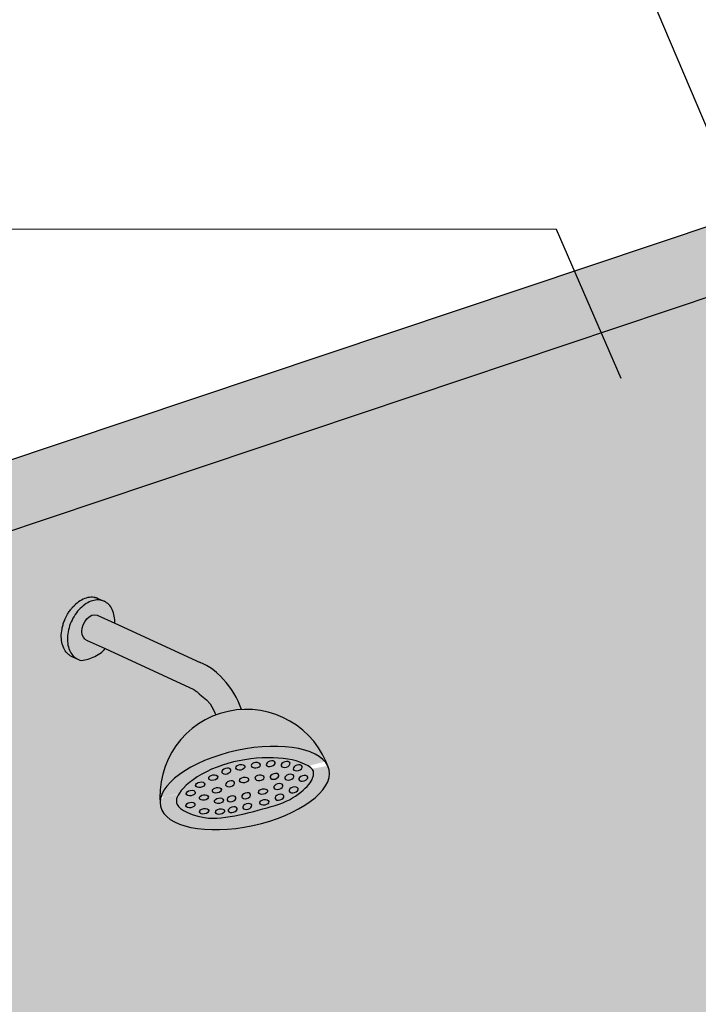
# Model space of a CAD drawing. Units: millimetres. Extents: x -9.2 to 23.2, y -0.8 to 39.
# Drawn here: x 2 to 2.8, y 2.2 to 3.5 of the extents above; entities that cross this region are included whole.
import ezdxf

# ---------------------------------------------------------------- set-up
doc = ezdxf.new("R2010")
doc.units = ezdxf.units.MM
doc.linetypes.add('LÍNEAS_OCULTAS2', pattern=[0.1875, 0.125, -0.0625])
doc.layers.add('Cotas', color=3, linetype='Continuous')
doc.styles.add('Directriz', font='verdana.ttf', dxfattribs={"height": 0.144})
doc.dimstyles.new('directriz', dxfattribs={"dimscale": 0.075, "dimtxt": 0.144, "dimasz": 2.2, "dimexe": 1.5, "dimexo": 3, "dimgap": 0.75, "dimtad": 0, "dimtih": 1, "dimtoh": 1, "dimzin": 0, "dimdsep": 46, "dimtxsty": 'Directriz', "dimblk": 'ARCHTICK', "dimcen": 2.5, "dimdle": 1.5, "dimclrd": 256, "dimclre": 256, "dimclrt": 4, "dimadec": 0, "dimazin": 0, "dimtfac": 1, "dimtmove": 0, "dimatfit": 3, "dimfxl": 0.44, "dimtolj": 1, "dimtzin": 0, "dimarcsym": 0})

# ---------------------------------------------------------------- blocks, each defined once
blk = doc.blocks.new('_ArchTick')
at = {"color": 0, "linetype": 'ByBlock', "const_width": 0.15}
blk.add_lwpolyline([(-0.5, -0.5), (0.5, 0.5)], dxfattribs=at)
blk = doc.blocks.new('Pers ducha ext piscina')
at = {"transparency": 33554687}
h = blk.add_hatch(color=253, dxfattribs=at)
h.dxf.hatch_style = 1
h.paths.add_polyline_path([(4.466792882462828, 3.245503390759874), (4.371002029277252, 3.19810024761632), (4.366454509123672, 0.913596174184027), (4.462245362309247, 0.9609993173275801)])
h.paths.add_polyline_path([(3.822376268021635, 3.564399945102702), (0.004547520153577622, 2.28450407343229), (0.6858030541658513, 1.947377379993627), (0.7815939073514295, 1.994780523137182), (0.2274273719704984, 2.269015846536357), (3.816835493896323, 3.472335571015491), (4.371002029277249, 3.198100247616318), (4.466792882462828, 3.245503390759874)])
h.paths.add_polyline_path([(0.6812555340122746, -0.3371266934386643), (0.7770463871978492, -0.2897235502951108), (0.78159390735143, 1.994780523137182), (0.685803054165854, 1.947377379993628)])
h = blk.add_hatch(color=253)
h.dxf.hatch_style = 1
h.paths.add_polyline_path([(2.054844071197993, 2.755528283489726), (2.056740167735613, 2.756961490592262), (2.058671725236097, 2.758252329926423), (2.060630292457306, 2.759395234218205), (2.062607307796286, 2.760385292673478), (2.064594137740885, 2.761218271552112), (2.066582115495537, 2.761890631549109), (2.068562579585221, 2.762399541922919), (2.070526912255689, 2.762742891328431), (2.072466577489893, 2.762919295339858), (2.074373158462338, 2.76292810065374), (2.076238394257659, 2.762769385987527), (2.078054215701529, 2.762443959704656), (2.079812780132459, 2.761953354211387), (2.081506504983979, 2.761299817186769), (2.073731576131438, 2.764801758060317), (2.073514285433037, 2.764885617164824), (2.073305969146775, 2.764983861725428), (2.072678263986989, 2.7652082633268), (2.072037360666188, 2.76545560745612), (2.071804700417276, 2.765520558137583), (2.07158062074747, 2.765600665550751), (2.070936362767286, 2.76576296792709), (2.070278371691773, 2.76594665624029), (2.070030854127952, 2.765991084936646), (2.069791614687135, 2.76603846709199), (2.068462193693692, 2.766272655008693), (2.066596670947336, 2.766432069065873), (2.064689873932155, 2.766424087200763), (2.062750064548498, 2.766248627300316), (2.060785660284425, 2.765906338734654), (2.058805197493045, 2.765398601474631), (2.056817293934971, 2.764727521902929), (2.054830610763718, 2.763895925313905), (2.052853814125017, 2.762907345099935), (2.050895536556043, 2.76176600864787), (2.048964338365993, 2.760476819986112), (2.047068669189928, 2.759045339236623), (2.045214287828701, 2.75747781536697), (2.044938441203401, 2.757219027801598), (2.043724823986638, 2.756075797622858), (2.043662310532243, 2.756012209328306), (2.042766168570568, 2.755100659339947), (2.0421283771923, 2.754451901946227), (2.041907102884368, 2.754202715116294), (2.041044286608455, 2.753231059372952), (2.040424117995615, 2.752532659943286), (2.040218866425464, 2.752277217892784), (2.039393225443535, 2.75124968165696), (2.038793991433311, 2.750503916036765), (2.037820291821633, 2.749165234773814), (2.037245265485824, 2.74837466551398), (2.036332448164801, 2.746986890922559), (2.035784845461665, 2.746154359483713), (2.034936280632126, 2.744724244512641), (2.034419242000029, 2.743852861840738), (2.033637968984992, 2.742387268766011), (2.033154540924231, 2.741480404194677), (2.032443258315896, 2.739986270396999), (2.031996375097394, 2.739047538995552), (2.031357432832708, 2.737531842629638), (2.030949898428632, 2.736565091094322), (2.030385291943064, 2.735034817005131), (2.030019762172076, 2.734044107986252), (2.029531128568367, 2.732506213820075), (2.02921009363469, 2.731495808994937), (2.02879870999938, 2.729957191817535), (2.028524477404305, 2.728931533659848), (2.028191261333875, 2.727398997294445), (2.027965939190624, 2.726362689597268), (2.027930462190186, 2.726150824198927), (2.027536932361061, 2.72380070009976), (2.027513492072801, 2.723600346720191), (2.027239327225077, 2.721256951747906), (2.027226985981331, 2.721068813864663), (2.027074403119302, 2.718742742301261), (2.02707216565547, 2.718567380058035), (2.02704284332164, 2.716269229134101), (2.027049666005285, 2.716107058112216), (2.027144732801178, 2.713847378475835), (2.027159533090769, 2.713698669511901), (2.027379558810269, 2.71148791570849), (2.027401224871726, 2.711352795795479), (2.027746214285587, 2.709201276964764), (2.027773614700225, 2.70907973118719), (2.028243004036328, 2.706997562266084), (2.028274997527904, 2.706889436753814), (2.028867653654531, 2.704886490411441), (2.029292835639597, 2.703746988043664), (2.030109837117168, 2.701804260754757), (2.03104621526724, 2.69997579970172), (2.032098085572004, 2.698269491618335), (2.033261213993926, 2.696692645372055), (2.033817200456513, 2.696000807088554), (2.033858028203911, 2.695950086557191), (2.034531153542291, 2.695251938767658), (2.035103709346247, 2.694651382635216), (2.03513706218361, 2.694622273352566), (2.035168488581137, 2.694589614772527), (2.035903507746541, 2.693953344332472), (2.036546543022734, 2.69339212383915), (2.037374515367237, 2.692801996964903), (2.038015214870272, 2.692341480658429), (2.03804020751865, 2.692326938605762), (2.038064107774305, 2.692309882649257), (2.038942594518417, 2.691801881827676), (2.039600368381132, 2.691419153990042), (2.040613527997509, 2.690954830438246), (2.041262524255005, 2.69065740025812), (2.041289393389222, 2.690646660146827), (2.047384975552875, 2.687836052636472), (2.045810728164513, 2.688746614580255), (2.044468898442817, 2.689704617243111), (2.044319043319108, 2.689811606680992), (2.042916452538764, 2.691026521922455), (2.04160910940597, 2.692386194736487), (2.040402761551166, 2.693884821696743), (2.039302724281486, 2.695515985160769), (2.038313855990753, 2.697272679786098), (2.037440535486228, 2.69914734182848), (2.036686641354452, 2.701131881111992), (2.036055533488495, 2.703217715550041), (2.035550036885313, 2.705395808073122), (2.035172427810965, 2.707656705814857), (2.034924422420561, 2.709990581379403), (2.034807167916613, 2.712387276009936), (2.03482123629489, 2.714836344461533), (2.034966620745552, 2.71732710136857), (2.035242734729552, 2.719848668884056), (2.035648413761253, 2.72239002536489), (2.036181919895414, 2.724940054862232), (2.036840948919933, 2.727487597171917), (2.03762264021522, 2.73002149819567), (2.038523589255208, 2.732530660359631), (2.039539862679037, 2.735004092831419), (2.040667015876595, 2.737430961285641), (2.041900112986484, 2.739800636958394), (2.0432337492273, 2.742102744745212), (2.044662075422155, 2.744327210094157), (2.046178824620499, 2.746464304458955), (2.047777340649889, 2.748504689082752), (2.049450608472187, 2.750439456890577), (2.051191286170949, 2.752260172289967), (2.052991738412191, 2.753958908679666)])
at = {"true_color": 0xe9e9e9}
h = blk.add_hatch(color=254, dxfattribs=at)
h.dxf.hatch_style = 1
h.paths.add_polyline_path([(2.056913008744475, 2.735333901147529), (2.059563569376012, 2.738871530111142), (2.062665915837231, 2.74164166701607), (2.066007567849072, 2.743455341487193), (2.06935995954588, 2.744189470790475), (2.072494240433359, 2.743795108156606), (2.095057458953095, 2.733579962415066), (2.095101317621145, 2.735448489256983), (2.095029004585529, 2.737849760310242), (2.094827152443274, 2.740193169399022), (2.094496566015794, 2.7424686228554), (2.094038599629373, 2.744666306571704), (2.093455152574522, 2.746776727792936), (2.092748662321599, 2.748790755780734), (2.091922095497255, 2.750699661182894), (2.090978936637628, 2.752495153939522), (2.089923174735548, 2.754169419561636), (2.088759287614964, 2.7557151536208), (2.087492224169425, 2.757125594286522), (2.08612738451963, 2.758394552758633), (2.084670598139626, 2.759516441441606), (2.083128100025322, 2.760486299719419), (2.081506504983979, 2.761299817186769), (2.079812780132459, 2.761953354211387), (2.078054215701529, 2.762443959704656), (2.076238394257659, 2.762769385987527), (2.074373158462338, 2.76292810065374), (2.072466577489893, 2.762919295339858), (2.070526912255689, 2.762742891328431), (2.068562579585221, 2.762399541922919), (2.066582115495537, 2.761890631549109), (2.064594137740885, 2.761218271552112), (2.062607307796286, 2.760385292673478), (2.060630292457306, 2.759395234218205), (2.058671725236097, 2.758252329926423), (2.056740167735613, 2.756961490592262), (2.054844071197993, 2.755528283489726), (2.052991738412191, 2.753958908679666), (2.051191286170949, 2.752260172289967), (2.049450608472187, 2.750439456890577), (2.047777340649889, 2.748504689082752), (2.046178824620499, 2.746464304458955), (2.044662075422155, 2.744327210094157), (2.0432337492273, 2.742102744745212), (2.041900112986484, 2.739800636958394), (2.040667015876595, 2.737430961285641), (2.039539862679037, 2.735004092831419), (2.038523589255208, 2.732530660359631), (2.03762264021522, 2.73002149819567), (2.036840948919933, 2.727487597171917), (2.036181919895414, 2.724940054862232), (2.035648413761253, 2.72239002536489), (2.035242734729552, 2.719848668884056), (2.034966620745552, 2.71732710136857), (2.03482123629489, 2.714836344461533), (2.034807167916613, 2.712387276009936), (2.034924422420561, 2.709990581379403), (2.035172427810965, 2.707656705814857), (2.035550036885313, 2.705395808073122), (2.036055533488495, 2.703217715550041), (2.036686641354452, 2.701131881111992), (2.037440535486228, 2.69914734182848), (2.038313855990753, 2.697272679786098), (2.039302724281486, 2.695515985160769), (2.040402761551166, 2.693884821696743), (2.04160910940597, 2.692386194736487), (2.042916452538764, 2.691026521922455), (2.044319043319108, 2.689811606680992), (2.044468898442817, 2.689704617243111), (2.045810728164513, 2.688746614580255), (2.047384975552875, 2.687836052636472), (2.049034905534215, 2.68708375162973), (2.050753320585743, 2.686492851473391), (2.052532737670633, 2.686065789668278), (2.054666812540988, 2.686353083944228), (2.056813326734543, 2.686741875527419), (2.058969376609427, 2.687231566757051), (2.061132049970427, 2.687821426198157), (2.063298429897502, 2.688510589981066), (2.065465598557028, 2.68929806329888), (2.067630640994837, 2.690182722060486), (2.069790648901078, 2.691163314694082), (2.071942724350054, 2.692238464095768), (2.074083983503686, 2.693406669724796), (2.076211560282234, 2.694666309834789), (2.078322609991817, 2.696015643841152), (2.080065441869708, 2.697798326444032), (2.081743070061082, 2.699694937019872), (2.082811327793722, 2.701027471020412), (2.059903900177931, 2.711492234852672), (2.057194505611067, 2.712974134271549), (2.055096876707255, 2.715457435248796), (2.053754958089728, 2.718773753348247), (2.05326125940225, 2.7226972826455), (2.053650266204174, 2.726960130370886), (2.054895863499285, 2.731270709721089)])
h = blk.add_hatch(color=9)
h.dxf.hatch_style = 1
h.paths.add_polyline_path([(2.240218523516564, 2.653787344091047), (2.236804688046908, 2.658136793960198), (2.233258291680515, 2.662224319460055), (2.229595740103932, 2.666031293052846), (2.225833961543314, 2.669540433841116), (2.224605889518623, 2.670561405826971), (2.221990322131861, 2.672735888247802), (2.218082539483552, 2.675603302634915), (2.214128595002997, 2.678129887521807), (2.211834454328791, 2.679556590370945), (2.207733830145754, 2.681795910648072), (2.203945044959847, 2.683516655516792), (2.095057458953095, 2.733579962415066), (2.072494240433359, 2.743795108156606), (2.06935995954588, 2.744189470790475), (2.066007567849072, 2.743455341487193), (2.062665915837231, 2.74164166701607), (2.059563569376012, 2.738871530111142), (2.056913008744475, 2.735333901147529), (2.054895863499285, 2.731270709721089), (2.053650266204174, 2.726960130370886), (2.05326125940225, 2.7226972826455), (2.053754958089728, 2.718773753348247), (2.055096876707255, 2.715457435248796), (2.057194505611067, 2.712974134271549), (2.059903900177931, 2.711492234852672), (2.082811327793722, 2.701027471020412), (2.196041883793855, 2.648683562802702), (2.199810901771432, 2.645903865862644), (2.202637350491601, 2.643543747996771), (2.205403563718844, 2.640953535645451), (2.211669438544975, 2.63595160744943), (2.216362788657589, 2.630641799351821), (2.218559973793917, 2.627042813928965), (2.220623431330711, 2.623301189020367), (2.222543687555644, 2.619434038326789), (2.223801461937247, 2.616606594747443, -0.07590499246002766), (2.256361818309955, 2.623548154286928), (2.25464620856035, 2.627887216875189), (2.252242954976381, 2.634184841820689), (2.249510153113459, 2.639372018873013), (2.246585992544523, 2.644383377500029), (2.243483997224208, 2.649195855708397)])
edge = h.paths.add_edge_path()
edge.add_ellipse((2.260599508121647, 2.523658626479774), major_axis=(-0.1072923856577021, -0.02327008576042347), ratio=0.4441252469537988, start_angle=186.0405620319449, end_angle=353.9594379701693, ccw=False)
edge.add_arc((2.262812573390725, 2.513454751221671), 0.1102822272154549, 20.35450760399704, 184.1196102092503)
edge = h.paths.add_edge_path()
edge.add_ellipse((2.260599508121647, 2.523658626479774), major_axis=(-0.1072923856577021, -0.02327008576042347), ratio=0.4441252469537988, start_angle=186.0405620319449, end_angle=353.9594379701693)
edge.add_arc((2.262812573390724, 2.513454751221671), 0.1102822272154549, 184.1196102092504, 186.8043726421674)
edge.add_ellipse((2.260599508121647, 2.523658626479774), major_axis=(-0.1072923856577021, -0.02327008576042347), ratio=0.4441252469537988, start_angle=0, end_angle=180)
edge.add_arc((2.262812573390725, 2.513454751221671), 0.1102822272154549, 17.66974516984661, 20.35450760399704)
h = blk.add_hatch(color=8)
h.dxf.hatch_style = 1
edge = h.paths.add_edge_path()
edge.add_spline(control_points=[(2.173640567647647, 2.504798555561967), (2.172913147213668, 2.508152504258126), (2.173902655726311, 2.514458105526861), (2.191011538510528, 2.532858055875574), (2.206503414844731, 2.543027455211146), (2.260876570735693, 2.564105272862259), (2.307566899773843, 2.565481159762591), (2.348554874589942, 2.549472771563744), (2.350020025808387, 2.545483457258317), (2.343927771344173, 2.527205584291362), (2.325650127472352, 2.508922146462137), (2.273091032573364, 2.494208691129005), (2.234570380028341, 2.482130049458769), (2.18487359935154, 2.489732678651901), (2.174704850763687, 2.49989141960859), (2.173640567647647, 2.504798555561967)], knot_values=[0, 0, 0, 0, 0.6370145932247812, 0.6370145932247812, 1.274029186449562, 1.274029186449562, 2.481548683172103, 2.481548683172103, 3.438090544394637, 3.438090544394637, 4.394632405617172, 4.394632405617172, 5.351174266839705, 5.351174266839705, 6.283185307179586, 6.283185307179586, 6.283185307179586, 6.283185307179586], degree=3, periodic=0)
at = {"color": 6}
for p, q in [((3.822376268021635, 3.564399945102702), (0.004547520153577622, 2.28450407343229)), ((3.81683549389632, 3.47233557101549), (0.2274273719704993, 2.269015846536357))]:
    blk.add_line(p, q, dxfattribs=at)
at = {"color": 4}
for p, q in [((2.043724823986638, 2.756075797622858), (2.044938441203401, 2.757219027801598)), ((2.044938441203401, 2.757219027801598), (2.045214287828701, 2.75747781536697)), ((2.047068669189928, 2.759045339236623), (2.045214287828701, 2.75747781536697)), ((2.048964338365993, 2.760476819986112), (2.047068669189928, 2.759045339236623)), ((2.050895536556043, 2.76176600864787), (2.048964338365993, 2.760476819986112)), ((2.052853814125017, 2.762907345099935), (2.050895536556043, 2.76176600864787)), ((2.054830610763718, 2.763895925313905), (2.052853814125017, 2.762907345099935)), ((2.056817293934971, 2.764727521902929), (2.054830610763718, 2.763895925313905)), ((2.056740167735613, 2.756961490592262), (2.054844071197993, 2.755528283489726)), ((2.058671725236097, 2.758252329926423), (2.056740167735613, 2.756961490592262)), ((2.058805197493045, 2.765398601474631), (2.056817293934971, 2.764727521902929)), ((2.060630292457306, 2.759395234218205), (2.058671725236097, 2.758252329926423)), ((2.060785660284425, 2.765906338734654), (2.058805197493045, 2.765398601474631)), ((2.062607307796286, 2.760385292673478), (2.060630292457306, 2.759395234218205)), ((2.062750064548498, 2.766248627300316), (2.060785660284425, 2.765906338734654)), ((2.064594137740885, 2.761218271552112), (2.062607307796286, 2.760385292673478)), ((2.064689873932155, 2.766424087200763), (2.062750064548498, 2.766248627300316)), ((2.066582115495537, 2.761890631549109), (2.064594137740885, 2.761218271552112)), ((2.066596670947336, 2.766432069065873), (2.064689873932155, 2.766424087200763)), ((2.068562579585221, 2.762399541922919), (2.066582115495537, 2.761890631549109)), ((2.068462193693692, 2.766272655008693), (2.066596670947336, 2.766432069065873)), ((2.069791614687135, 2.76603846709199), (2.068462193693692, 2.766272655008693)), ((2.070526912255689, 2.762742891328431), (2.068562579585221, 2.762399541922919)), ((2.069791614687135, 2.76603846709199), (2.06996783897627, 2.766006959802413)), ((2.070030854127952, 2.765991084936646), (2.06996783897627, 2.766006959802413)), ((2.070278371691773, 2.76594665624029), (2.070030854127952, 2.765991084936646)), ((2.070936362767286, 2.76576296792709), (2.070278371691773, 2.76594665624029)), ((2.072466577489893, 2.762919295339858), (2.070526912255689, 2.762742891328431)), ((2.07158062074747, 2.765600665550751), (2.070936362767286, 2.76576296792709)), ((2.071804700417276, 2.765520558137583), (2.07158062074747, 2.765600665550751)), ((2.072037360666188, 2.76545560745612), (2.071804700417276, 2.765520558137583)), ((2.072678263986989, 2.7652082633268), (2.072037360666188, 2.76545560745612)), ((2.074373158462338, 2.76292810065374), (2.072466577489893, 2.762919295339858)), ((2.073305969146775, 2.764983861725428), (2.072678263986989, 2.7652082633268)), ((2.073514285433037, 2.764885617164824), (2.073305969146775, 2.764983861725428)), ((2.073731576131438, 2.764801758060317), (2.073514285433037, 2.764885617164824)), ((2.073731576131438, 2.764801758060317), (2.081506504983979, 2.761299817186769)), ((2.076238394257659, 2.762769385987527), (2.074373158462338, 2.76292810065374)), ((2.078054215701529, 2.762443959704656), (2.076238394257659, 2.762769385987527)), ((2.079812780132459, 2.761953354211387), (2.078054215701529, 2.762443959704656)), ((2.081506504983979, 2.761299817186769), (2.079812780132459, 2.761953354211387)), ((2.083128100025322, 2.760486299719419), (2.081506504983979, 2.761299817186769)), ((2.084670598139626, 2.759516441441606), (2.083128100025322, 2.760486299719419)), ((2.08612738451963, 2.758394552758633), (2.084670598139626, 2.759516441441606)), ((2.087492224169425, 2.757125594286522), (2.08612738451963, 2.758394552758633)), ((2.088759287614964, 2.7557151536208), (2.087492224169425, 2.757125594286522)), ((2.040218866425464, 2.752277217892784), (2.040424117995615, 2.752532659943286)), ((2.040424117995615, 2.752532659943286), (2.041044286608455, 2.753231059372952)), ((2.041907102884368, 2.754202715116294), (2.0421283771923, 2.754451901946227)), ((2.0421283771923, 2.754451901946227), (2.042766168570568, 2.755100659339947)), ((2.044662075422155, 2.744327210094157), (2.0432337492273, 2.742102744745212)), ((2.043662310532243, 2.756012209328306), (2.043724823986638, 2.756075797622858)), ((2.046178824620499, 2.746464304458955), (2.044662075422155, 2.744327210094157)), ((2.047777340649889, 2.748504689082752), (2.046178824620499, 2.746464304458955)), ((2.049450608472187, 2.750439456890577), (2.047777340649889, 2.748504689082752)), ((2.051191286170949, 2.752260172289967), (2.049450608472187, 2.750439456890577)), ((2.052991738412191, 2.753958908679666), (2.051191286170949, 2.752260172289967)), ((2.054844071197993, 2.755528283489726), (2.052991738412191, 2.753958908679666)), ((2.066007567849072, 2.743455341487193), (2.06935995954588, 2.744189470790475)), ((2.06935995954588, 2.744189470790475), (2.072494240433359, 2.743795108156606)), ((2.089923174735548, 2.754169419561636), (2.088759287614964, 2.7557151536208)), ((2.090978936637628, 2.752495153939522), (2.089923174735548, 2.754169419561636)), ((2.091922095497255, 2.750699661182894), (2.090978936637628, 2.752495153939522)), ((2.092748662321599, 2.748790755780734), (2.091922095497255, 2.750699661182894)), ((2.093455152574522, 2.746776727792936), (2.092748662321599, 2.748790755780734)), ((2.094038599629373, 2.744666306571704), (2.093455152574522, 2.746776727792936)), ((2.094496566015794, 2.7424686228554), (2.094038599629373, 2.744666306571704)), ((2.038523589255208, 2.732530660359631), (2.03762264021522, 2.73002149819567)), ((2.039539862679037, 2.735004092831419), (2.038523589255208, 2.732530660359631)), ((2.040667015876595, 2.737430961285641), (2.039539862679037, 2.735004092831419)), ((2.041900112986484, 2.739800636958394), (2.040667015876595, 2.737430961285641)), ((2.0432337492273, 2.742102744745212), (2.041900112986484, 2.739800636958394)), ((2.054895863499285, 2.731270709721089), (2.056913008744475, 2.735333901147529)), ((2.056913008744475, 2.735333901147529), (2.059563569376012, 2.738871530111142)), ((2.059563569376012, 2.738871530111142), (2.062665915837231, 2.74164166701607)), ((2.062665915837231, 2.74164166701607), (2.066007567849072, 2.743455341487193)), ((2.072494240433359, 2.743795108156606), (2.095057458953095, 2.733579962415066)), ((2.094827152443274, 2.740193169399022), (2.094496566015794, 2.7424686228554)), ((2.095029004585529, 2.737849760310242), (2.094827152443274, 2.740193169399022)), ((2.095101317621145, 2.735448489256983), (2.095029004585529, 2.737849760310242)), ((2.095057458953095, 2.733579962415066), (2.095101317621145, 2.735448489256983)), ((2.095057458953095, 2.733579962415066), (2.20394504495985, 2.68351665551679)), ((2.035242734729552, 2.719848668884056), (2.034966620745552, 2.71732710136857)), ((2.035648413761253, 2.72239002536489), (2.035242734729552, 2.719848668884056)), ((2.036181919895414, 2.724940054862232), (2.035648413761253, 2.72239002536489)), ((2.036840948919933, 2.727487597171917), (2.036181919895414, 2.724940054862232)), ((2.03762264021522, 2.73002149819567), (2.036840948919933, 2.727487597171917)), ((2.05326125940225, 2.7226972826455), (2.053650266204174, 2.726960130370886)), ((2.053754958089728, 2.718773753348247), (2.05326125940225, 2.7226972826455)), ((2.053650266204174, 2.726960130370886), (2.054895863499285, 2.731270709721089)), ((2.03482123629489, 2.714836344461533), (2.034807167916613, 2.712387276009936)), ((2.034807167916613, 2.712387276009936), (2.034924422420561, 2.709990581379403)), ((2.034966620745552, 2.71732710136857), (2.03482123629489, 2.714836344461533)), ((2.034924422420561, 2.709990581379403), (2.035172427810965, 2.707656705814857)), ((2.035172427810965, 2.707656705814857), (2.035550036885313, 2.705395808073122)), ((2.055096876707255, 2.715457435248796), (2.053754958089728, 2.718773753348247)), ((2.057194505611067, 2.712974134271549), (2.055096876707255, 2.715457435248796)), ((2.057194505611067, 2.712974134271549), (2.059903900177931, 2.711492234852672)), ((2.059903900177931, 2.711492234852672), (2.082811327793722, 2.701027471020412)), ((2.035550036885313, 2.705395808073122), (2.036055533488495, 2.703217715550041)), ((2.036055533488495, 2.703217715550041), (2.036686641354452, 2.701131881111992)), ((2.036686641354452, 2.701131881111992), (2.037440535486228, 2.69914734182848)), ((2.037440535486228, 2.69914734182848), (2.038313855990753, 2.697272679786098)), ((2.038313855990753, 2.697272679786098), (2.039302724281486, 2.695515985160769)), ((2.039302724281486, 2.695515985160769), (2.040402761551166, 2.693884821696743)), ((2.074083983503686, 2.693406669724796), (2.076211560282234, 2.694666309834789)), ((2.076211560282234, 2.694666309834789), (2.078322609991817, 2.696015643841152)), ((2.078322609991817, 2.696015643841152), (2.080065441869708, 2.697798326444032)), ((2.080065441869708, 2.697798326444032), (2.081743070061082, 2.699694937019872)), ((2.081743070061082, 2.699694937019872), (2.082811327793722, 2.701027471020412)), ((2.082811327793722, 2.701027471020412), (2.195520838856055, 2.648924430015272)), ((2.036535997993512, 2.693404699046228), (2.036568942746515, 2.69337615871777)), ((2.036568942746515, 2.69337615871777), (2.037374515367235, 2.692801996964905)), ((2.037374515367235, 2.692801996964905), (2.038015214870272, 2.692341480658429)), ((2.038015214870272, 2.692341480658429), (2.03804020751865, 2.692326938605762)), ((2.03804020751865, 2.692326938605762), (2.038064107774305, 2.692309882649257)), ((2.038064107774305, 2.692309882649257), (2.038942594518419, 2.691801881827674)), ((2.038942594518419, 2.691801881827674), (2.039600368381132, 2.691419153990042)), ((2.039600368381132, 2.691419153990042), (2.040613527997509, 2.690954830438246)), ((2.040402761551166, 2.693884821696743), (2.04160910940597, 2.692386194736487)), ((2.040613527997509, 2.690954830438246), (2.041262524255005, 2.69065740025812)), ((2.041262524255005, 2.69065740025812), (2.041289393389222, 2.690646660146827)), ((2.041289393389222, 2.690646660146827), (2.047384975552875, 2.687836052636472)), ((2.04160910940597, 2.692386194736487), (2.042916452538764, 2.691026521922455)), ((2.042916452538764, 2.691026521922455), (2.044319043319108, 2.689811606680992)), ((2.044319043319108, 2.689811606680992), (2.044468898442817, 2.689704617243111)), ((2.044468898442817, 2.689704617243111), (2.045810728164513, 2.688746614580255)), ((2.045810728164513, 2.688746614580255), (2.047384975552875, 2.687836052636472)), ((2.047384975552875, 2.687836052636472), (2.049034905534215, 2.68708375162973)), ((2.049034905534215, 2.68708375162973), (2.050753320585743, 2.686492851473391)), ((2.050753320585743, 2.686492851473391), (2.052532737670633, 2.686065789668278)), ((2.052532737670633, 2.686065789668278), (2.054666812540988, 2.686353083944228)), ((2.054666812540988, 2.686353083944228), (2.056813326734543, 2.686741875527419)), ((2.056813326734543, 2.686741875527419), (2.058969376609427, 2.687231566757051)), ((2.058969376609427, 2.687231566757051), (2.061132049970427, 2.687821426198157)), ((2.061132049970427, 2.687821426198157), (2.063298429897502, 2.688510589981066)), ((2.063298429897502, 2.688510589981066), (2.065465598557028, 2.68929806329888)), ((2.065465598557028, 2.68929806329888), (2.067630640994837, 2.690182722060486)), ((2.067630640994837, 2.690182722060486), (2.069790648901078, 2.691163314694082)), ((2.069790648901078, 2.691163314694082), (2.071942724350054, 2.692238464095768)), ((2.071942724350054, 2.692238464095768), (2.074083983503686, 2.693406669724796))]:
    blk.add_line(p, q, dxfattribs=at)
for points in [[(2.033637968984992, 2.742387268766011), (2.034419242000029, 2.743852861840738), (2.034936280632126, 2.744724244512641)], [(2.034936280632126, 2.744724244512641), (2.035784845461665, 2.746154359483713), (2.036332448164801, 2.746986890922559)], [(2.036332448164801, 2.746986890922559), (2.037245265485824, 2.74837466551398), (2.037820291821633, 2.749165234773814)], [(2.037820291821633, 2.749165234773814), (2.038793991433311, 2.750503916036765), (2.039393225443535, 2.75124968165696)], [(2.039393225443535, 2.75124968165696), (2.040218866425464, 2.752277217892784)], [(2.041044286608455, 2.753231059372952), (2.042017740038107, 2.754327308531261)], [(2.042766168570568, 2.755100659339947), (2.043662310532243, 2.756012209328306)], [(2.02879870999938, 2.729957191817535), (2.02921009363469, 2.731495808994937), (2.029531128568367, 2.732506213820075)], [(2.029531128568367, 2.732506213820075), (2.030019762172076, 2.734044107986252), (2.030385291943064, 2.735034817005131)], [(2.030385291943064, 2.735034817005131), (2.030949898428632, 2.736565091094322), (2.031357432832708, 2.737531842629638)], [(2.031357432832708, 2.737531842629638), (2.031996375097394, 2.739047538995552), (2.032443258315896, 2.739986270396999)], [(2.032443258315896, 2.739986270396999), (2.033154540924231, 2.741480404194677), (2.033637968984992, 2.742387268766011)], [(2.02707216565547, 2.718567380058035), (2.027074403119302, 2.718742742301261), (2.027226985981331, 2.721068813864663)], [(2.027226985981331, 2.721068813864663), (2.027239327225077, 2.721256951747906), (2.027513492072801, 2.723600346720191)], [(2.027513492072801, 2.723600346720191), (2.027536932361061, 2.72380070009976), (2.027930462190186, 2.726150824198927)], [(2.027930462190186, 2.726150824198927), (2.027965939190624, 2.726362689597268), (2.028191261333875, 2.727398997294445)], [(2.028191261333875, 2.727398997294445), (2.028524477404305, 2.728931533659848), (2.02879870999938, 2.729957191817535)], [(2.027049666005285, 2.716107058112216), (2.02704284332164, 2.716269229134101), (2.02707216565547, 2.718567380058035)], [(2.027159533090769, 2.713698669511901), (2.027144732801178, 2.713847378475835), (2.027049666005285, 2.716107058112216)], [(2.027401224871726, 2.711352795795479), (2.027379558810269, 2.71148791570849), (2.027159533090769, 2.713698669511901)], [(2.027773614700225, 2.70907973118719), (2.027746214285587, 2.709201276964764), (2.027401224871726, 2.711352795795479)], [(2.028274997527904, 2.706889436753814), (2.028243004036328, 2.706997562266084), (2.027773614700225, 2.70907973118719)], [(2.029292835639597, 2.703746988043664), (2.028867653654531, 2.704886490411441), (2.028274997527904, 2.706889436753814)], [(2.030109837117168, 2.701804260754757), (2.029292835639597, 2.703746988043664)], [(2.03104621526724, 2.69997579970172), (2.030109837117168, 2.701804260754757)], [(2.032098085572004, 2.698269491618335), (2.03104621526724, 2.69997579970172)], [(2.033261213993926, 2.696692645372055), (2.032098085572004, 2.698269491618335)], [(2.033817200456513, 2.696000807088554), (2.033261213993926, 2.696692645372055)], [(2.033817200456513, 2.696000807088554), (2.033858028203911, 2.695950086557191), (2.034531153542291, 2.695251938767656), (2.035103709346247, 2.694651382635216), (2.03513706218361, 2.694622273352566), (2.035168488581137, 2.694589614772527)], [(2.035168488581137, 2.694589614772527), (2.035903507746541, 2.693953344332472)], [(2.035903507746541, 2.693953344332472), (2.036514102425615, 2.693420436948232)], [(2.256361818309955, 2.623548154286928), (2.25464620856035, 2.627887216875189), (2.252242954976381, 2.634184841820689), (2.249510153113459, 2.639372018873013), (2.246585992544523, 2.644383377500029), (2.243483997224208, 2.649195855708397), (2.240218523516564, 2.653787344091047), (2.236804688046908, 2.658136793960198), (2.233258291680515, 2.662224319460055), (2.229595740103932, 2.666031293052846), (2.225833961543314, 2.669540433841116), (2.224605889518623, 2.670561405826971), (2.221990322131861, 2.672735888247802), (2.218082539483552, 2.675603302634915), (2.214128595002997, 2.678129887521807), (2.211834454328791, 2.679556590370945), (2.207733830145754, 2.681795910648072), (2.203945044959385, 2.683516655517002)], [(2.195520838856051, 2.648924430015274), (2.196285640501316, 2.648503789244211), (2.199810901771432, 2.645903865862644), (2.202637350491601, 2.643543747996771), (2.205403563718844, 2.640953535645451), (2.211669438544975, 2.63595160744943), (2.216362788657589, 2.630641799351821), (2.218559973793917, 2.627042813928965), (2.220623431330711, 2.623301189020367), (2.222543687555644, 2.619434038326789), (2.223801461937247, 2.616606594747443)]]:
    blk.add_lwpolyline(points, dxfattribs=at)
blk.add_arc((2.262812573390724, 2.513454751221671), 0.1102822272154548, 17.66974517024935, 186.8043726420871, dxfattribs=at)
at = {"color": 4, "extrusion": (0, 0, -1)}
blk.add_ellipse((2.260599508121647, 2.523658626479774), major_axis=(-0.1072923856577021, -0.02327008576042347), ratio=0.4441252469537988, dxfattribs=at)
at = {"color": 4, "extrusion": (0, 0, -0.9999999999999999)}
for centre, major_axis in [((2.274593409489455, 2.552677313804578), (-0.005851860283678978, -0.0003105707416710843)), ((2.293613127184008, 2.554611409526931), (-0.005621054023009285, -0.001656645597492918)), ((2.312557714291037, 2.553643425678819), (-0.005621054023009285, -0.001656645597492918)), ((2.23709982324333, 2.545223417351691), (-0.005621054023009285, -0.001656645597492918)), ((2.32797365704778, 2.54940767045062), (-0.005621054023009285, -0.001656645597492918)), ((2.241847674222516, 2.529091296986079), (-0.005621054023009285, -0.001656645597492918)), ((2.279341260468641, 2.536545193438966), (-0.005851860283678978, -0.0003105707416710843)), ((2.298360978163194, 2.538479289161319), (-0.005621054023009285, -0.001656645597492918)), ((2.317305565270223, 2.537511305313208), (-0.005621054023009285, -0.001656645597492918)), ((2.335074585822715, 2.535968744546031), (-0.005621054023009285, -0.001656645597492918)), ((2.303308499219122, 2.525629666041501), (-0.005621054023009285, -0.001656645597492918)), ((2.322800102638595, 2.52123563836153), (-0.005621054023009285, -0.001656645597492918)), ((2.243688622489278, 2.509833035090685), (-0.005621054023009285, -0.001656645597492918)), ((2.262261548650807, 2.513810183757114), (-0.005621054023009285, -0.001656645597492918)), ((2.304801685110613, 2.511900108839617), (-0.005621054023009285, -0.001656645597492918)), ((2.245181808380769, 2.4961034778888), (-0.005621054023009285, -0.001656645597492918)), ((2.263754734542298, 2.50008062655523), (-0.005621054023009285, -0.001656645597492918))]:
    blk.add_ellipse(centre, major_axis=major_axis, ratio=0.5984887436465122, dxfattribs=at)
at = {"color": 4}
for centre in [(2.254971410027448, 2.550021135361609), (2.203828865105887, 2.527745705162308), (2.220413549379028, 2.536953453038214), (2.259719261006634, 2.533889014995998), (2.191850955074241, 2.517156909918929), (2.225161400358214, 2.520821332672602), (2.283832493008784, 2.519112354896953), (2.208576716085073, 2.511613584796697), (2.227673556300427, 2.50740691232844), (2.285325678900275, 2.505382797695068), (2.19139010439795, 2.501964295410891), (2.208896490023672, 2.494137813595634), (2.229166742191918, 2.493677355126556)]:
    blk.add_ellipse(centre, major_axis=(0.005776446692723828, 0.000986603553308758), ratio=0.5984887436465122, dxfattribs=at)
blk.add_open_spline([(2.173640567647647, 2.504798555561967), (2.172913147213668, 2.508152504258126), (2.173902655726311, 2.514458105526861), (2.191011538510528, 2.532858055875574), (2.206503414844731, 2.543027455211146), (2.260876570735693, 2.564105272862259), (2.307566899773843, 2.565481159762591), (2.348554874589942, 2.549472771563744), (2.350020025808387, 2.545483457258317), (2.343927771344173, 2.527205584291362), (2.325650127472352, 2.508922146462137), (2.273091032573364, 2.494208691129005), (2.234570380028341, 2.482130049458769), (2.18487359935154, 2.489732678651901), (2.174704850763687, 2.49989141960859), (2.173640567647647, 2.504798555561967)], degree=3, knots=[0, 0, 0, 0, 0.6370145932247812, 0.6370145932247812, 1.274029186449562, 1.274029186449562, 2.481548683172103, 2.481548683172103, 3.438090544394637, 3.438090544394637, 4.394632405617172, 4.394632405617172, 5.351174266839705, 5.351174266839705, 6.283185307179586, 6.283185307179586, 6.283185307179586, 6.283185307179586], dxfattribs=at)

msp = doc.modelspace()

# ---------------------------------------------------------------- hatches: boundary and pattern name
at = {"transparency": 33554508}
h = msp.add_hatch(color=254, dxfattribs=at)
h.dxf.hatch_style = 1
h.paths.add_polyline_path([(0.2274273719704993, 2.269015846536357), (0.7815939073514286, 1.994780523137182), (0.7778529454995322, 0.115461179718876), (3.812287973742741, 1.187831497583202), (3.81683549389632, 3.47233557101549)])
h.paths.add_polyline_path([(2.045214287828699, 2.75747781536697), (2.044938441203371, 2.757219027801597), (2.043724823986636, 2.756075797622859), (2.042128377094528, 2.754451901836125), (2.040424117970645, 2.752532659912207), (2.038793991455599, 2.750503916067411), (2.037245265484778, 2.748374665512388), (2.035784845462132, 2.746154359484498), (2.034419242000418, 2.743852861841475), (2.03315454092364, 2.741480404193434), (2.031996375094138, 2.739047538987824), (2.030949898429185, 2.736565091095834), (2.030019762172067, 2.734044107986225), (2.029210093632173, 2.731495808985525), (2.028524477404609, 2.728931533661267), (2.027965939190942, 2.726362689599181), (2.027536932357656, 2.723800700070672), (2.027239327224159, 2.721256951733947), (2.027074403118597, 2.71874274224623), (2.027042843324544, 2.716269229064991), (2.027144732799684, 2.713847378490842), (2.027379558805293, 2.711487915739511), (2.027746214275879, 2.709201277007836), (2.028243004034309, 2.706997562272903), (2.028867653638414, 2.704886490454641), (2.029292835639595, 2.703746988043664), (2.029422220523919, 2.703439326977623), (2.046402608650098, 2.75848231276502)], flags=16)
edge = h.paths.add_edge_path(flags=16)
edge.add_ellipse((2.260599508121643, 2.523658626479774), major_axis=(-0.1072923856577021, -0.02327008576042347), ratio=0.4441252469537989, start_angle=0, end_angle=180)
edge.add_ellipse((2.260599508121643, 2.523658626479774), major_axis=(-0.1072923856577021, -0.02327008576042347), ratio=0.4441252469537989, start_angle=186.0405620319449, end_angle=353.9594379701693)
edge.add_arc((2.262812573390718, 2.513454751221671), 0.1102822272154558, 110.71617298645589, 184.1196102077643, ccw=False)
edge.add_line((2.223801461937242, 2.616606594747445), (2.222543687555639, 2.619434038326787))
edge.add_line((2.222543687555643, 2.619434038326787), (2.22062343133071, 2.623301189020367))
edge.add_line((2.220623431330708, 2.623301189020367), (2.218559973793914, 2.627042813928965))
edge.add_line((2.218559973793916, 2.627042813928965), (2.216362788657587, 2.630641799351821))
edge.add_line((2.216362788657591, 2.630641799351821), (2.211669438544977, 2.63595160744943))
edge.add_line((2.211669438544973, 2.63595160744943), (2.195277675226365, 2.649036839025383))
edge.add_line((2.195277675226365, 2.649036839025383), (2.19552083885605, 2.648924430015274))
edge.add_line((2.195520838856048, 2.648924430015274), (2.196285640501312, 2.648503789244211))
edge.add_line((2.196285640501316, 2.648503789244211), (2.199810901771432, 2.645903865862644))
edge.add_line((2.199810901771428, 2.645903865862644), (2.202637350491598, 2.643543747996771))
edge.add_line((2.202637350491599, 2.643543747996771), (2.205403563718843, 2.640953535645451))
edge.add_line((2.205403563718846, 2.640953535645451), (2.232346724674453, 2.619445324866682))
edge.add_arc((2.262812573390718, 2.513454751221671), 0.1102822272154558, 17.669745169621876, 106.0367271356948, ccw=False)
edge.add_ellipse((2.260599508121643, 2.523658626479774), major_axis=(-0.1072923856577021, -0.02327008576042347), ratio=0.4441252469537989, start_angle=180, end_angle=186.0405620319449)
edge.add_ellipse((2.260599508121643, 2.523658626479774), major_axis=(-0.1072923856577021, -0.02327008576042347), ratio=0.4441252469537989, start_angle=186.0405620319449, end_angle=353.9594379701693)
edge.add_ellipse((2.260599508121643, 2.523658626479774), major_axis=(-0.1072923856577021, -0.02327008576042347), ratio=0.4441252469537989, start_angle=353.9594379701693, end_angle=360)
edge.add_ellipse((2.260599508121643, 2.523658626479774), major_axis=(-0.1072923856577021, -0.02327008576042347), ratio=0.4441252469537989, start_angle=0, end_angle=180)
edge.add_arc((2.262812573390718, 2.513454751221671), 0.1102822272154558, 17.6697451698688, 184.1196102077643)
edge.add_ellipse((2.260599508121643, 2.523658626479774), major_axis=(-0.1072923856577021, -0.02327008576042347), ratio=0.4441252469537989, start_angle=186.0405620319449, end_angle=353.9594379701693, ccw=False)
edge.add_ellipse((2.260599508121643, 2.523658626479774), major_axis=(-0.1072923856577021, -0.02327008576042347), ratio=0.4441252469537989, start_angle=180, end_angle=186.0405620319449)
edge = h.paths.add_edge_path(flags=16)
edge.add_spline(control_points=[(2.173640567647645, 2.504798555561967), (2.172913147213663, 2.508152504258126), (2.173902655726309, 2.514458105526861), (2.191011538510523, 2.532858055875574), (2.206503414844732, 2.543027455211146), (2.260876570735689, 2.564105272862259), (2.307566899773839, 2.565481159762591), (2.348554874589937, 2.549472771563744), (2.350020025808384, 2.545483457258317), (2.34392777134417, 2.527205584291362), (2.32565012747235, 2.508922146462137), (2.273091032573362, 2.494208691129005), (2.234570380028337, 2.482130049458769), (2.18487359935154, 2.489732678651901), (2.174704850763689, 2.49989141960859), (2.173640567647645, 2.504798555561967)], knot_values=[0, 0, 0, 0, 0.6370145932247812, 0.6370145932247812, 1.274029186449562, 1.274029186449562, 2.481548683172103, 2.481548683172103, 3.438090544394637, 3.438090544394637, 4.394632405617172, 4.394632405617172, 5.351174266839705, 5.351174266839705, 6.283185307179586, 6.283185307179586, 6.283185307179586, 6.283185307179586], degree=3, periodic=0)
h.paths.add_polyline_path([(3.105710446761954, 1.657237959831527), (3.108002141368374, 1.657388355117643), (3.127619981365129, 1.657131863060892), (3.13190672521354, 1.631494726062973), (3.125294836660842, 1.663387984086297), (3.101024890512235, 1.656400847225211), (3.103381324746223, 1.656908353215844)], flags=16)
h.paths.add_polyline_path([(3.088727675945997, 1.625670879725059), (3.085327836490691, 1.622442706038388), (3.082400417714339, 1.618382957954333), (3.072476705802359, 1.597683102590368), (3.095865089386336, 1.589045399188732), (3.068742078595157, 1.599441555884194), (3.089958238786508, 1.62886415383422), (3.11517295825395, 1.623049162013174), (3.095292803693425, 1.628915101331334), (3.094364763628469, 1.628673477201042), (3.091507197969108, 1.627471125666974)], flags=16)
h.paths.add_polyline_path([(3.427972018208429, 1.996563514427928), (3.4237551751336, 1.99709408759648), (3.417544949022613, 1.996634423401948), (3.414559028711167, 1.995502853470009), (3.410385150025633, 1.99177592756795), (3.406819101338627, 1.987016422363384), (3.404105245987601, 1.981549828511909), (3.38836519884358, 1.927078995557599), (3.37348007095359, 1.939972398963695), (3.382759664404666, 1.998103958925128), (3.406586562061698, 2.016114054020969), (3.409185268164293, 2.017850741670349), (3.437388837574261, 2.03430868101149), (3.474462716968432, 1.975515574700529)], flags=16)
h.paths.add_polyline_path([(3.259937145305244, 3.161364431113569), (3.258307018789999, 3.159335687268509), (3.256758292819242, 3.157206436713578), (3.255297872796575, 3.15498613068565), (3.253932269334868, 3.152684633042641), (3.25266756825809, 3.150312175394607), (3.251509402428596, 3.147879310188998), (3.250462925763649, 3.145396862297014), (3.249532789506524, 3.142875879187407), (3.248723120966631, 3.140327580186703), (3.248037504739067, 3.137763304862439), (3.247478966525399, 3.135194460800369), (3.247049959692099, 3.132632471271728), (3.246752354558616, 3.130088722935128), (3.246587430453062, 3.127574513447525), (3.246555870659002, 3.12510100026614), (3.246657760134141, 3.122679149692027), (3.246892586139758, 3.120319686940631), (3.247259241610323, 3.118033048209046), (3.247756031368795, 3.115829333473988), (3.248380680972843, 3.113718261655883), (3.248805862974052, 3.112578759244837), (3.248935247858377, 3.112271098178798), (3.265915635984555, 3.167314083966195), (3.264727315163157, 3.166309586568145), (3.26445146853785, 3.166050799002765), (3.263237851321094, 3.164907568824033), (3.26164140442819, 3.163283673036405)], flags=16)
edge = h.paths.add_edge_path(flags=16)
edge.add_arc((3.482325600725176, 2.922286522422846), 0.1102822272154558, 110.71617298645589, 184.1196102077643, ccw=False)
edge.add_line((3.4433144892717, 3.02543836594862), (3.442056714890096, 3.028265809527962))
edge.add_line((3.4420567148901, 3.028265809527962), (3.440136458665163, 3.032132960221542))
edge.add_line((3.440136458665165, 3.032132960221542), (3.438073001128375, 3.035874585130143))
edge.add_line((3.438073001128373, 3.035874585130143), (3.435875815992045, 3.039473570552996))
edge.add_line((3.435875815992048, 3.039473570552996), (3.431182465879434, 3.044783378650605))
edge.add_line((3.431182465879431, 3.044783378650605), (3.414790702560824, 3.057868610226558))
edge.add_line((3.414790702560822, 3.057868610226558), (3.415033866190504, 3.057756201216449))
edge.add_line((3.415033866190505, 3.057756201216449), (3.415798667835771, 3.057335560445386))
edge.add_line((3.415798667835773, 3.057335560445386), (3.419323929105891, 3.054735637063818))
edge.add_line((3.419323929105886, 3.054735637063818), (3.422150377826055, 3.052375519197945))
edge.add_line((3.422150377826057, 3.052375519197945), (3.424916591053298, 3.049785306846628))
edge.add_line((3.424916591053304, 3.049785306846628), (3.451859752008909, 3.028277096067857))
edge.add_arc((3.482325600725176, 2.922286522422846), 0.1102822272154558, 17.669745169621876, 106.03672713569571, ccw=False)
edge.add_ellipse((3.480112535456101, 2.932490397680949), major_axis=(-0.1072923856577021, -0.02327008576042347), ratio=0.4441252469537989, start_angle=180, end_angle=186.0405620319449)
edge.add_ellipse((3.480112535456101, 2.932490397680949), major_axis=(-0.1072923856577021, -0.02327008576042347), ratio=0.4441252469537989, start_angle=186.0405620319449, end_angle=353.9594379701693)
edge.add_ellipse((3.480112535456101, 2.932490397680949), major_axis=(-0.1072923856577021, -0.02327008576042347), ratio=0.4441252469537989, start_angle=353.9594379701693, end_angle=360)
edge.add_ellipse((3.480112535456101, 2.932490397680949), major_axis=(-0.1072923856577021, -0.02327008576042347), ratio=0.4441252469537989, start_angle=0, end_angle=180)
edge.add_arc((3.482325600725176, 2.922286522422846), 0.1102822272154558, 17.6697451698688, 184.1196102077643)
edge.add_ellipse((3.480112535456101, 2.932490397680949), major_axis=(-0.1072923856577021, -0.02327008576042347), ratio=0.4441252469537989, start_angle=186.0405620319449, end_angle=353.9594379701693, ccw=False)
edge.add_ellipse((3.480112535456101, 2.932490397680949), major_axis=(-0.1072923856577021, -0.02327008576042347), ratio=0.4441252469537989, start_angle=180, end_angle=186.0405620319449)
edge.add_ellipse((3.480112535456101, 2.932490397680949), major_axis=(-0.1072923856577021, -0.02327008576042347), ratio=0.4441252469537989, start_angle=0, end_angle=180)
edge.add_ellipse((3.480112535456101, 2.932490397680949), major_axis=(-0.1072923856577021, -0.02327008576042347), ratio=0.4441252469537989, start_angle=186.0405620319449, end_angle=353.9594379701693)
edge = h.paths.add_edge_path(flags=16)
edge.add_spline(control_points=[(3.393153594982103, 2.913630326763142), (3.39242617454812, 2.916984275459301), (3.393415683060766, 2.923289876728036), (3.41052456584498, 2.941689827076749), (3.42601644217919, 2.951859226412321), (3.480389598070147, 2.972937044063434), (3.527079927108296, 2.974312930963766), (3.568067901924394, 2.958304542764919), (3.569533053142841, 2.954315228459492), (3.563440798678627, 2.936037355492537), (3.545163154806808, 2.917753917663312), (3.492604059907819, 2.90304046233018), (3.454083407362795, 2.890961820659944), (3.404386626685998, 2.898564449853076), (3.394217878098146, 2.908723190809765), (3.393153594982103, 2.913630326763142)], knot_values=[0, 0, 0, 0, 0.6370145932247812, 0.6370145932247812, 1.274029186449562, 1.274029186449562, 2.481548683172103, 2.481548683172103, 3.438090544394637, 3.438090544394637, 4.394632405617172, 4.394632405617172, 5.351174266839705, 5.351174266839705, 6.283185307179586, 6.283185307179586, 6.283185307179586, 6.283185307179586], degree=3, periodic=0)
h.paths.add_polyline_path([(0.9532070234850636, 2.39139130867177), (0.9529311768597779, 2.391132521106369), (0.951717559643015, 2.389989290927657), (0.9501211127516598, 2.388365395141776), (0.9484168536272719, 2.386446153217339), (0.9467867271114585, 2.384417409371505), (0.9452380011411705, 2.382288158817223), (0.9437775811184892, 2.380067852789287), (0.9424119776567679, 2.377766355146241), (0.9411472765799971, 2.375393897498194), (0.939989110750524, 2.37296103229267), (0.9389426340855636, 2.370478584400658), (0.9380124978284314, 2.367957601291003), (0.9372028292885446, 2.365409302290333), (0.9365172130609878, 2.362845026966092), (0.9359586748473134, 2.360276182904007), (0.9355296680140199, 2.357714193375408), (0.9352320628805444, 2.355170445038972), (0.9350671387749685, 2.352656235550942), (0.9350355789809157, 2.350182722369819), (0.9351374684560483, 2.347760871795707), (0.9353722944616649, 2.345401409044282), (0.9357389499322721, 2.343114770312523), (0.9362357396907157, 2.340911055577573), (0.9368603892946794, 2.338799983759705), (0.9372855712959662, 2.337660481348461), (0.9374149561802909, 2.337352820282424), (0.9543953443064623, 2.392395806069819)], flags=16)
edge = h.paths.add_edge_path(flags=16)
edge.add_ellipse((1.168592243778015, 2.157572119784573), major_axis=(-0.1072923856577021, -0.02327008576042347), ratio=0.4441252469537989, start_angle=0, end_angle=180)
edge.add_ellipse((1.168592243778015, 2.157572119784573), major_axis=(-0.1072923856577021, -0.02327008576042347), ratio=0.4441252469537989, start_angle=186.0405620319449, end_angle=353.9594379701584)
edge.add_arc((1.17080530904709, 2.14736824452647), 0.1102822272154545, 110.71617298645589, 184.1196102077588, ccw=False)
edge.add_line((1.131794197593614, 2.250520088052244), (1.130536423212014, 2.253347531631587))
edge.add_line((1.130536423212014, 2.253347531631587), (1.128616166987076, 2.257214682325168))
edge.add_line((1.128616166987079, 2.257214682325168), (1.126552709450287, 2.26095630723376))
edge.add_line((1.126552709450287, 2.26095630723376), (1.124355524313959, 2.26455529265662))
edge.add_line((1.124355524313955, 2.26455529265662), (1.119662174201341, 2.269865100754231))
edge.add_line((1.119662174201345, 2.269865100754231), (1.103270410882734, 2.282950332330184))
edge.add_line((1.103270410882729, 2.282950332330184), (1.103513574512418, 2.282837923320074))
edge.add_line((1.103513574512419, 2.282837923320074), (1.104278376157682, 2.282417282549011))
edge.add_line((1.10427837615768, 2.282417282549011), (1.107803637427798, 2.279817359167444))
edge.add_line((1.1078036374278, 2.279817359167444), (1.110630086147969, 2.277457241301571))
edge.add_line((1.110630086147971, 2.277457241301571), (1.113396299375212, 2.274867028950251))
edge.add_line((1.113396299375211, 2.274867028950251), (1.140339460330818, 2.253358818171481))
edge.add_arc((1.17080530904709, 2.14736824452647), 0.1102822272154545, 17.6697451695959, 106.0367271356948, ccw=False)
edge.add_ellipse((1.168592243778015, 2.157572119784573), major_axis=(-0.1072923856577021, -0.02327008576042347), ratio=0.4441252469537989, start_angle=180, end_angle=186.0405620319449)
edge.add_ellipse((1.168592243778015, 2.157572119784573), major_axis=(-0.1072923856577021, -0.02327008576042347), ratio=0.4441252469537989, start_angle=186.0405620319449, end_angle=353.9594379701584)
edge.add_ellipse((1.168592243778015, 2.157572119784573), major_axis=(-0.1072923856577021, -0.02327008576042347), ratio=0.4441252469537989, start_angle=353.9594379701584, end_angle=360)
edge.add_ellipse((1.168592243778015, 2.157572119784573), major_axis=(-0.1072923856577021, -0.02327008576042347), ratio=0.4441252469537989, start_angle=0, end_angle=180)
edge.add_arc((1.17080530904709, 2.14736824452647), 0.1102822272154545, 17.66974516986792, 184.1196102077588)
edge.add_ellipse((1.168592243778015, 2.157572119784573), major_axis=(-0.1072923856577021, -0.02327008576042347), ratio=0.4441252469537989, start_angle=186.0405620319449, end_angle=353.95943797015843, ccw=False)
edge.add_ellipse((1.168592243778015, 2.157572119784573), major_axis=(-0.1072923856577021, -0.02327008576042347), ratio=0.4441252469537989, start_angle=180, end_angle=186.0405620319449)
edge = h.paths.add_edge_path(flags=16)
edge.add_spline(control_points=[(1.081633303304017, 2.138712048866767), (1.080905882870034, 2.142065997562925), (1.08189539138268, 2.148371598831661), (1.099004274166894, 2.166771549180373), (1.114496150501097, 2.176940948515945), (1.168869306392061, 2.198018766167058), (1.215559635430211, 2.19939465306739), (1.256547610246308, 2.183386264868544), (1.258012761464755, 2.179396950563117), (1.251920507000541, 2.161119077596162), (1.233642863128722, 2.142835639766936), (1.181083768229733, 2.128122184433805), (1.142563115684709, 2.116043542763569), (1.092866335007912, 2.1236461719567), (1.082697586420053, 2.133804912913389), (1.081633303304017, 2.138712048866767)], knot_values=[0, 0, 0, 0, 0.6370145932247812, 0.6370145932247812, 1.274029186449562, 1.274029186449562, 2.481548683172103, 2.481548683172103, 3.438090544394637, 3.438090544394637, 4.394632405617172, 4.394632405617172, 5.351174266839705, 5.351174266839705, 6.283185307179586, 6.283185307179586, 6.283185307179586, 6.283185307179586], degree=3, periodic=0)
h.paths.add_polyline_path([(1.116451726530343, 1.221645236531552), (1.112234883455514, 1.222175809700104), (1.106024657344527, 1.221716145505573), (1.103038737033081, 1.220584575573634), (1.098864858347547, 1.216857649671574), (1.095298809660541, 1.212098144467008), (1.092584954309515, 1.206631550615533), (1.076844907165487, 1.152160717661225), (1.061959779275504, 1.16505412106731), (1.071239372726581, 1.223185681028752), (1.095066270383612, 1.241195776124593), (1.097664976486207, 1.242932463773974), (1.125868545896175, 1.259390403115116), (1.162942425290346, 1.200597296804153)], flags=16)

# ---------------------------------------------------------------- block references
msp.add_blockref('Pers ducha ext piscina', (0, 0))

# ---------------------------------------------------------------- leaders
at = {"layer": 'Cotas', "linetype": 'LÍNEAS_OCULTAS2', "ltscale": 8}
for points in [[(3.439428679034222, 1.975717173286169), (2.648748413392127, 3.833710865910971), (0.01465259876601976, 3.833827011625884)], [(3.33642275151567, 1.66850131629087), (2.657310514923097, 3.234605284203608), (0.01465259876601976, 3.234721429918521)]]:
    msp.add_leader(points, dimstyle='directriz', dxfattribs=at)

doc.saveas('drawing.dxf')
